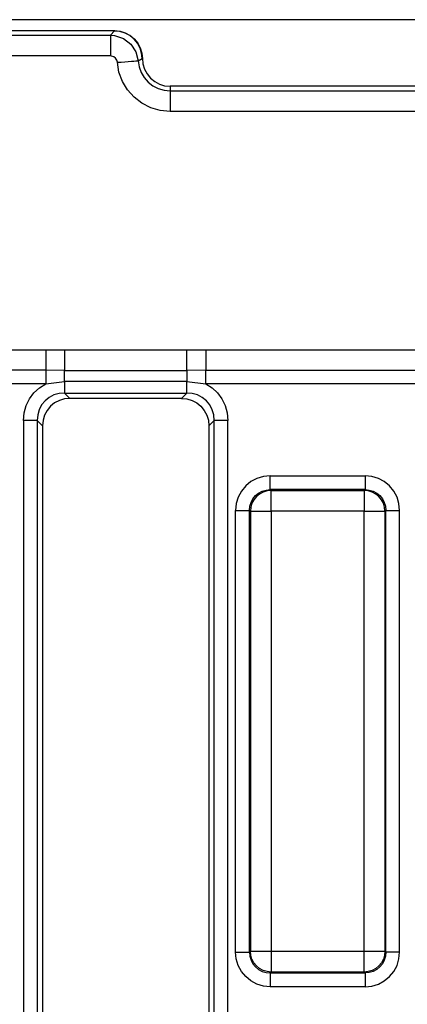
# Model space of a CAD drawing. Units: millimetres. Extents: x -56.6 to -40.8, y 36.2 to 47.6.
# Drawn here: x -52.7 to -52.5, y 42.2 to 42.8 of the extents above; entities that cross this region are included whole.
import ezdxf

# ---------------------------------------------------------------- set-up
doc = ezdxf.new("R2010")
doc.units = ezdxf.units.MM
doc.layers.add('PDF_Geometry', color=7, linetype='Continuous')

msp = doc.modelspace()

# ---------------------------------------------------------------- linework, layer by layer
at = {"layer": 'PDF_Geometry', "color": 7, "lineweight": 25}
for points in [[(-47.62375, 42.75838), (-55.48203, 42.75838), (-55.48203, 42.7364), (-55.48172, 42.73947), (-55.48083, 42.74241), (-55.47939, 42.74513), (-55.47743, 42.74751), (-55.47506, 42.74945), (-55.47235, 42.7509), (-55.4694, 42.75178), (-55.46633, 42.75209), (-55.46383, 42.74959), (-52.65761, 42.74959), (-52.65761, 42.7492), (-52.65761, 42.74841), (-52.65761, 42.74727), (-52.65761, 42.7458), (-52.65761, 42.74406), (-52.65761, 42.7421), (-52.65761, 42.73999), (-52.65761, 42.73783)], [(-52.6552, 42.75209), (-52.6552, 42.75209), (-55.46633, 42.75209)], [(-52.6552, 42.75209), (-52.65213, 42.75178), (-52.64918, 42.7509), (-52.64647, 42.74945), (-52.6441, 42.74751), (-52.64214, 42.74513), (-52.6407, 42.74241), (-52.63981, 42.73947), (-52.6395, 42.7364), (-52.63957, 42.73634), (-52.6395, 42.73634), (-52.63921, 42.73327), (-52.63831, 42.73031), (-52.63685, 42.72759), (-52.63489, 42.7252), (-52.6325, 42.72324), (-52.62978, 42.72178), (-52.62683, 42.7209), (-52.62375, 42.72059)], [(-52.47415, 42.70633), (-52.62375, 42.70633), (-52.62935, 42.70685), (-52.63474, 42.70841), (-52.63975, 42.71094), (-52.64421, 42.71437), (-52.64795, 42.71856), (-52.65083, 42.72337), (-52.65277, 42.72865), (-52.6537, 42.73419), (-52.65402, 42.73547), (-52.65472, 42.73656), (-52.65578, 42.73737), (-52.65702, 42.73777), (-52.65761, 42.73783), (-55.46383, 42.73783)], [(-52.6537, 42.73419), (-52.65153, 42.73434), (-52.64943, 42.73449), (-52.64747, 42.73463), (-52.64574, 42.73476), (-52.64427, 42.73485), (-52.64313, 42.73494), (-52.64235, 42.73499), (-52.64196, 42.73502), (-52.6414, 42.73166), (-52.64022, 42.72845), (-52.63846, 42.72553), (-52.6362, 42.72298), (-52.63349, 42.7209), (-52.63043, 42.71935), (-52.62715, 42.71841), (-52.62375, 42.71809), (-52.62375, 42.7177), (-52.62375, 42.71692), (-52.62375, 42.71577), (-52.62375, 42.7143), (-52.62375, 42.71256), (-52.62375, 42.7106), (-52.62375, 42.70851), (-52.62375, 42.70633)], [(-52.6395, 42.73634), (-52.6395, 42.7364)], [(-52.47415, 42.72059), (-52.62375, 42.72059), (-52.62375, 42.71809), (-52.47415, 42.71809)], [(-52.8216, 42.57092), (-52.69442, 42.57092), (-52.68371, 42.57092), (-52.6142, 42.57092), (-52.61333, 42.57092), (-52.6035, 42.57092), (-52.47631, 42.57092), (-52.4656, 42.57092), (-52.42395, 42.57092)], [(-52.69442, 42.57092), (-52.69442, 42.56891), (-52.69442, 42.56695), (-52.69442, 42.56512), (-52.69442, 42.56345), (-52.69442, 42.56201), (-52.69442, 42.56081), (-52.69442, 42.55992), (-52.69442, 42.55935), (-52.8216, 42.55935), (-52.8216, 42.55992), (-52.8216, 42.56081), (-52.8216, 42.56201), (-52.8216, 42.56345), (-52.8216, 42.56512), (-52.8216, 42.56695), (-52.8216, 42.56891), (-52.8216, 42.57092)], [(-52.68371, 42.57092), (-52.68371, 42.5689), (-52.68371, 42.56694), (-52.68371, 42.56508), (-52.68371, 42.56341), (-52.68371, 42.56195), (-52.68371, 42.56077), (-52.68371, 42.55988), (-52.68371, 42.55933), (-52.6142, 42.55933), (-52.6142, 42.55902), (-52.6142, 42.55853), (-52.6142, 42.55788), (-52.6142, 42.5571), (-52.6142, 42.55619), (-52.6142, 42.55516), (-52.6142, 42.55406), (-52.6142, 42.5529), (-52.68371, 42.5529), (-52.68371, 42.55173), (-52.68371, 42.5506), (-52.68371, 42.54958), (-52.68371, 42.54866), (-52.68371, 42.54787), (-52.68371, 42.54723), (-52.68371, 42.54674), (-52.68371, 42.54645), (-52.6142, 42.54645), (-52.6142, 42.54674), (-52.6142, 42.54723), (-52.6142, 42.54787), (-52.6142, 42.54866), (-52.6142, 42.54958), (-52.6142, 42.5506), (-52.6142, 42.55173), (-52.6142, 42.5529), (-52.6035, 42.55163), (-52.6035, 42.55298), (-52.6035, 42.55428), (-52.6035, 42.55551), (-52.6035, 42.55662), (-52.6035, 42.55758), (-52.6035, 42.55837), (-52.6035, 42.55897), (-52.6035, 42.55935), (-52.47631, 42.55935)], [(-52.6035, 42.57092), (-52.6035, 42.56891), (-52.6035, 42.56695), (-52.6035, 42.56512), (-52.6035, 42.56345), (-52.6035, 42.56201), (-52.6035, 42.56081), (-52.6035, 42.55992), (-52.6035, 42.55935), (-52.6142, 42.55933), (-52.6142, 42.55988), (-52.6142, 42.56077), (-52.6142, 42.56195), (-52.6142, 42.56341), (-52.6142, 42.56508), (-52.6142, 42.56694), (-52.6142, 42.5689), (-52.6142, 42.57092)], [(-52.61722, 42.54342), (-52.6807, 42.54342), (-52.68371, 42.54645), (-52.68679, 42.54619), (-52.68975, 42.54534), (-52.69245, 42.54394), (-52.69479, 42.54202), (-52.69671, 42.53967), (-52.69811, 42.53698), (-52.69896, 42.53402), (-52.69922, 42.53094), (-52.69957, 42.53094), (-52.70015, 42.53094), (-52.70095, 42.53094), (-52.7019, 42.53094), (-52.70303, 42.53094), (-52.70428, 42.53094), (-52.7056, 42.53094), (-52.70697, 42.53094), (-52.70658, 42.53519), (-52.70545, 42.5393), (-52.7036, 42.5431), (-52.70108, 42.54649), (-52.69799, 42.54937), (-52.69442, 42.55163), (-52.8216, 42.55163)], [(-52.47631, 42.55163), (-52.6035, 42.55163), (-52.59992, 42.54937), (-52.59683, 42.54649), (-52.59432, 42.5431), (-52.59246, 42.5393), (-52.59132, 42.53519), (-52.59093, 42.53094), (-52.59231, 42.53094), (-52.59363, 42.53094), (-52.59488, 42.53094), (-52.596, 42.53094), (-52.59697, 42.53094), (-52.59775, 42.53094), (-52.59833, 42.53094), (-52.5987, 42.53094), (-52.59895, 42.53402), (-52.59979, 42.53698), (-52.6012, 42.53967), (-52.60311, 42.54202), (-52.60546, 42.54394), (-52.60817, 42.54534), (-52.61111, 42.54619), (-52.6142, 42.54645), (-52.61722, 42.54342), (-52.61417, 42.54313), (-52.61125, 42.54226), (-52.60857, 42.54083), (-52.60622, 42.53891), (-52.60431, 42.53658), (-52.60288, 42.53388), (-52.602, 42.53097), (-52.60171, 42.52792)], [(-52.6807, 42.54342), (-52.68374, 42.54313), (-52.68665, 42.54226), (-52.68933, 42.54083), (-52.69168, 42.53891), (-52.6936, 42.53658), (-52.69503, 42.53388), (-52.6959, 42.53097), (-52.6962, 42.52792), (-52.69922, 42.53094), (-52.69922, 41.80788), (-52.6962, 41.81091), (-52.6959, 41.80785), (-52.69503, 41.80494), (-52.6936, 41.80226), (-52.69168, 41.79991), (-52.68933, 41.79799), (-52.68665, 41.79656), (-52.68374, 41.79569), (-52.6807, 41.7954)], [(-52.70697, 42.53094), (-52.70697, 41.80788), (-52.7056, 41.80788), (-52.70428, 41.80788), (-52.70303, 41.80788), (-52.7019, 41.80788), (-52.70095, 41.80788), (-52.70015, 41.80788), (-52.69957, 41.80788), (-52.69922, 41.80788), (-52.69896, 41.8048), (-52.69811, 41.80184), (-52.69671, 41.79915), (-52.69479, 41.7968), (-52.69245, 41.79488), (-52.68975, 41.79348), (-52.68679, 41.79263), (-52.68371, 41.79238), (-52.68371, 41.79208), (-52.68371, 41.7916), (-52.68371, 41.79095), (-52.68371, 41.79017), (-52.68371, 41.78998)], [(-52.61722, 41.7954), (-52.6807, 41.7954), (-52.68371, 41.79238), (-52.6142, 41.79238), (-52.61111, 41.79263), (-52.60817, 41.79348), (-52.60546, 41.79488), (-52.60311, 41.7968), (-52.6012, 41.79915), (-52.59979, 41.80184), (-52.59895, 41.8048), (-52.5987, 41.80788), (-52.59833, 41.80788), (-52.59775, 41.80788), (-52.59697, 41.80788), (-52.596, 41.80788), (-52.59488, 41.80788), (-52.59363, 41.80788), (-52.59231, 41.80788), (-52.59093, 41.80788), (-52.59093, 42.53094)], [(-52.6142, 41.78998), (-52.6142, 41.79017), (-52.6142, 41.79095), (-52.6142, 41.7916), (-52.6142, 41.79208), (-52.6142, 41.79238), (-52.61722, 41.7954), (-52.61417, 41.79569), (-52.61125, 41.79656), (-52.60857, 41.79799), (-52.60622, 41.79991), (-52.60431, 41.80226), (-52.60288, 41.80494), (-52.602, 41.80785), (-52.60171, 41.81091), (-52.5987, 41.80788), (-52.5987, 42.53094), (-52.60171, 42.52792), (-52.60171, 41.81091)], [(-52.6962, 42.52792), (-52.6962, 41.81091)], [(-52.49332, 42.22905), (-52.49332, 42.47985), (-52.4937, 42.48369), (-52.49481, 42.48737), (-52.49661, 42.49076), (-52.49904, 42.49373), (-52.50202, 42.49616), (-52.5054, 42.49797), (-52.50908, 42.49909), (-52.51292, 42.49947), (-52.51292, 42.49801), (-52.51292, 42.4966), (-52.51292, 42.4953), (-52.51292, 42.49415), (-52.51292, 42.49316), (-52.51292, 42.4924), (-52.51292, 42.49188), (-52.51292, 42.49162), (-52.56688, 42.49162), (-52.56688, 42.49188), (-52.56688, 42.4924), (-52.56688, 42.49316), (-52.56688, 42.49415), (-52.56688, 42.4953), (-52.56688, 42.4966), (-52.56688, 42.49801), (-52.56688, 42.49947), (-52.57071, 42.49909), (-52.57439, 42.49797), (-52.57778, 42.49616), (-52.58075, 42.49373), (-52.58318, 42.49076), (-52.585, 42.48737), (-52.58611, 42.48369), (-52.58649, 42.47985)], [(-52.56688, 42.49947), (-52.51292, 42.49947)], [(-52.58649, 42.22905), (-52.58649, 42.47985), (-52.58503, 42.47985), (-52.58363, 42.47985), (-52.58232, 42.47985), (-52.58117, 42.47985), (-52.58018, 42.47985), (-52.57942, 42.47985), (-52.5789, 42.47985), (-52.57864, 42.47985), (-52.57814, 42.47935), (-52.57814, 42.22955), (-52.57864, 42.22905), (-52.57864, 42.47985), (-52.57843, 42.48216), (-52.57777, 42.48438), (-52.57668, 42.48642), (-52.57522, 42.4882), (-52.57345, 42.48966), (-52.5714, 42.49074), (-52.56918, 42.4914), (-52.56688, 42.49162), (-52.56638, 42.49112), (-52.51342, 42.49112), (-52.51342, 42.49073), (-52.51342, 42.48995), (-52.51342, 42.4888), (-52.51342, 42.48734), (-52.51342, 42.48559), (-52.51342, 42.48363), (-52.51342, 42.48153), (-52.51342, 42.47935), (-52.51124, 42.47935), (-52.50914, 42.47935), (-52.50718, 42.47935), (-52.50545, 42.47935), (-52.50397, 42.47935), (-52.50282, 42.47935), (-52.50204, 42.47935), (-52.50165, 42.47935), (-52.50165, 42.22955), (-52.50115, 42.22905), (-52.50138, 42.22674), (-52.50203, 42.22452), (-52.50311, 42.22248), (-52.50457, 42.2207), (-52.50636, 42.21924), (-52.50839, 42.21816), (-52.51061, 42.21749), (-52.51292, 42.21728), (-52.51292, 42.21702), (-52.51292, 42.21651), (-52.51292, 42.21574), (-52.51292, 42.21476), (-52.51292, 42.2136), (-52.51292, 42.2123), (-52.51292, 42.2109), (-52.51292, 42.20944), (-52.50908, 42.20981), (-52.5054, 42.21092), (-52.50202, 42.21274), (-52.49904, 42.21517), (-52.49661, 42.21815), (-52.49481, 42.22153), (-52.4937, 42.22522), (-52.49332, 42.22905), (-52.49477, 42.22905), (-52.49617, 42.22905), (-52.49747, 42.22905), (-52.49864, 42.22905), (-52.49961, 42.22905), (-52.50038, 42.22905), (-52.5009, 42.22905), (-52.50115, 42.22905), (-52.50115, 42.47985), (-52.5009, 42.47985), (-52.50038, 42.47985), (-52.49961, 42.47985), (-52.49864, 42.47985), (-52.49747, 42.47985), (-52.49617, 42.47985), (-52.49477, 42.47985), (-52.49332, 42.47985)], [(-52.51292, 42.20944), (-52.56688, 42.20944)]]:
    msp.add_lwpolyline(points, dxfattribs=at)
for points in [[(-52.65525, 42.75203), (-52.65761, 42.74959), (-52.65527, 42.7494), (-52.65029, 42.74774), (-52.64613, 42.74453), (-52.64324, 42.74013), (-52.64196, 42.73502), (-52.63957, 42.73634), (-52.63989, 42.73938), (-52.64079, 42.74231), (-52.64225, 42.74502), (-52.64421, 42.7474), (-52.64657, 42.74934), (-52.64928, 42.7508), (-52.65221, 42.7517)], [(-52.68371, 42.5529), (-52.68371, 42.55406), (-52.68371, 42.55516), (-52.68371, 42.55619), (-52.68371, 42.5571), (-52.68371, 42.55788), (-52.68371, 42.55853), (-52.68371, 42.55902), (-52.68371, 42.55933), (-52.69442, 42.55935), (-52.69442, 42.55897), (-52.69442, 42.55837), (-52.69442, 42.55758), (-52.69442, 42.55662), (-52.69442, 42.55551), (-52.69442, 42.55428), (-52.69442, 42.55298), (-52.69442, 42.55163)], [(-52.57814, 42.47935), (-52.57775, 42.47935), (-52.57697, 42.47935), (-52.57583, 42.47935), (-52.57436, 42.47935), (-52.57261, 42.47935), (-52.57067, 42.47935), (-52.56856, 42.47935), (-52.56638, 42.47935), (-52.56638, 42.48153), (-52.56638, 42.48363), (-52.56638, 42.48559), (-52.56638, 42.48734), (-52.56638, 42.4888), (-52.56638, 42.48995), (-52.56638, 42.49073), (-52.56638, 42.49112), (-52.56867, 42.49088), (-52.57086, 42.4902), (-52.57289, 42.4891), (-52.57467, 42.48765), (-52.57613, 42.48587), (-52.57722, 42.48384), (-52.5779, 42.48165)], [(-52.50165, 42.47935), (-52.50189, 42.48165), (-52.50257, 42.48384), (-52.50367, 42.48587), (-52.50513, 42.48765), (-52.5069, 42.4891), (-52.50893, 42.4902), (-52.51114, 42.49088), (-52.51342, 42.49112), (-52.51292, 42.49162), (-52.51061, 42.4914), (-52.50839, 42.49074), (-52.50636, 42.48966), (-52.50457, 42.4882), (-52.50311, 42.48642), (-52.50203, 42.48438), (-52.50138, 42.48216), (-52.50115, 42.47985)], [(-52.56638, 42.22955), (-52.51342, 42.22955), (-52.51124, 42.22955), (-52.50914, 42.22955), (-52.50718, 42.22955), (-52.50545, 42.22955), (-52.50397, 42.22955), (-52.50282, 42.22955), (-52.50204, 42.22955), (-52.50165, 42.22955), (-52.50189, 42.22726), (-52.50257, 42.22506), (-52.50367, 42.22303), (-52.50513, 42.22126), (-52.5069, 42.2198), (-52.50893, 42.2187), (-52.51114, 42.21802), (-52.51342, 42.21778), (-52.56638, 42.21778), (-52.56688, 42.21728), (-52.56688, 42.21702), (-52.56688, 42.21651), (-52.56688, 42.21574), (-52.56688, 42.21476), (-52.56688, 42.2136), (-52.56688, 42.2123), (-52.56688, 42.2109), (-52.56688, 42.20944), (-52.57071, 42.20981), (-52.57439, 42.21092), (-52.57778, 42.21274), (-52.58075, 42.21517), (-52.58318, 42.21815), (-52.585, 42.22153), (-52.58611, 42.22522), (-52.58649, 42.22905), (-52.58503, 42.22905), (-52.58363, 42.22905), (-52.58232, 42.22905), (-52.58117, 42.22905), (-52.58018, 42.22905), (-52.57942, 42.22905), (-52.5789, 42.22905), (-52.57864, 42.22905), (-52.57843, 42.22674), (-52.57777, 42.22452), (-52.57668, 42.22248), (-52.57522, 42.2207), (-52.57345, 42.21924), (-52.5714, 42.21816), (-52.56918, 42.21749), (-52.56688, 42.21728), (-52.51292, 42.21728), (-52.51342, 42.21778), (-52.51342, 42.21817), (-52.51342, 42.21895), (-52.51342, 42.22009), (-52.51342, 42.22156), (-52.51342, 42.22331), (-52.51342, 42.22527), (-52.51342, 42.22737), (-52.51342, 42.22955), (-52.51342, 42.47935), (-52.56638, 42.47935)], [(-52.57814, 42.22955), (-52.57775, 42.22955), (-52.57697, 42.22955), (-52.57583, 42.22955), (-52.57436, 42.22955), (-52.57261, 42.22955), (-52.57067, 42.22955), (-52.56856, 42.22955), (-52.56638, 42.22955), (-52.56638, 42.22737), (-52.56638, 42.22527), (-52.56638, 42.22331), (-52.56638, 42.22156), (-52.56638, 42.22009), (-52.56638, 42.21895), (-52.56638, 42.21817), (-52.56638, 42.21778), (-52.56867, 42.21802), (-52.57086, 42.2187), (-52.57289, 42.2198), (-52.57467, 42.22126), (-52.57613, 42.22303), (-52.57722, 42.22506), (-52.5779, 42.22726)]]:
    msp.add_lwpolyline(points, close=True, dxfattribs=at)

doc.saveas('drawing.dxf')
